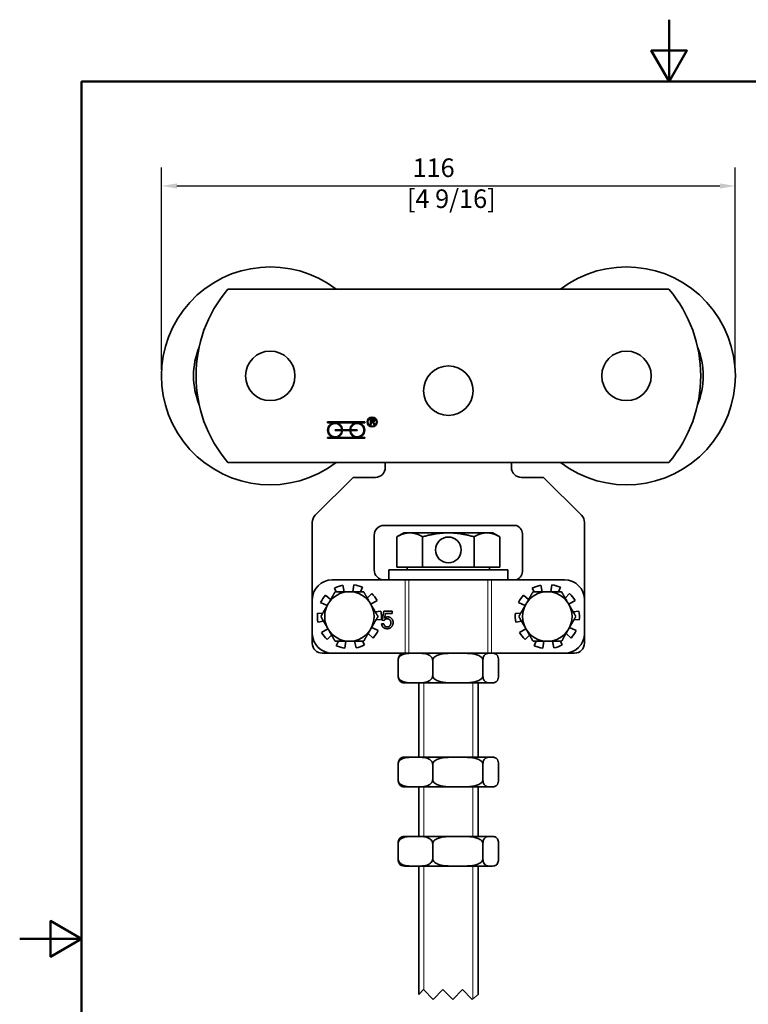
# Model space of a CAD drawing. Units: millimetres. Extents: x 0 to 262, y 0 to 371.
# Drawn here: x 0 to 147, y 172 to 371 of the extents above; entities that cross this region are included whole.
import ezdxf

# ---------------------------------------------------------------- set-up
doc = ezdxf.new("R2010")
doc.units = ezdxf.units.MM
doc.header["$LTSCALE"] = 1.25
for name, color, linetype, lineweight in [('Arêtes tangentes visibles(ISO)', 7, 'Continuous', 18), ('Arêtes visibles(ISO)', 7, 'Continuous', 35), ('Cadre_0', 7, 'Continuous', 50), ('Cotes(ISO)', 7, 'Continuous', 18), ('Filetages(ISO)', 7, 'Continuous', 18), ('Lignes interrompues(ISO)', 7, 'Continuous', 18)]:
    doc.layers.add(name, color=color, linetype=linetype, lineweight=lineweight)
doc.styles.add('MANTION', font='arial.ttf')
doc.dimstyles.new('Plan commercial', dxfattribs={"dimscale": 1.25, "dimtxt": 3, "dimasz": 2.5, "dimexe": 3, "dimexo": 1, "dimgap": 0.762, "dimtad": 1, "dimrnd": 1e-08, "dimtxsty": 'MANTION', "dimcen": 0.09, "dimdle": 10, "dimclrd": 7, "dimclre": 7, "dimclrt": 256, "dimazin": 2, "dimtfac": 0.5, "dimtmove": 0, "dimatfit": 3, "dimfxl": 1, "dimtolj": 1, "dimlwd": 25, "dimlwe": 25, "dimarcsym": 0})

# ---------------------------------------------------------------- blocks, each defined once
blk = doc.blocks.new('Cadres Cadre par défaut')
at = {"layer": 'Cadre_0', "flags": 128}
for points in [[(105, 297), (105, 287), (102.11, 292), (107.89, 292), (105, 287)], [(10, 10), (10, 287), (200, 287), (200, 10), (10, 10)], [(0, 148.5), (10, 148.5), (5, 151.39), (5, 145.61), (10, 148.5)]]:
    blk.add_lwpolyline(points, dxfattribs=at)
blk = doc.blocks.new('*D4')
at = {"layer": 'Cotes(ISO)', "color": 7, "linetype": 'Continuous', "lineweight": 25, "transparency": 16777216}
for p, q in [((28.64, 300.57), (28.64, 341.42)), ((144.64, 300.57), (144.64, 341.42)), ((31.77, 337.67), (141.52, 337.67))]:
    blk.add_line(p, q, dxfattribs=at)
at = {"layer": 'Cotes(ISO)', "color": 7, "linetype": 'Continuous', "transparency": 16777216}
for points in [[(31.77, 338.19), (31.77, 337.15), (28.64, 337.67)], [(141.52, 338.19), (141.52, 337.15), (144.64, 337.67)]]:
    blk.add_solid(points, dxfattribs=at)
at = {"layer": 'Defpoints', "color": 0, "linetype": 'Continuous', "transparency": 16777216}
for p in [(144.64, 337.67), (28.64, 299.32), (144.64, 299.32)]:
    blk.add_point(p, dxfattribs=at)
at = {"layer": 'Cotes(ISO)', "color": 154, "linetype": 'Continuous', "lineweight": 25, "true_color": 0x004691, "transparency": 16777216, "insert": (78.25, 343.23), "char_height": 3.75, "attachment_point": 1, "style": 'MANTION'}
blk.add_mtext('\\A1; 116\\P[4 9/16]', dxfattribs=at)

msp = doc.modelspace()

# ---------------------------------------------------------------- linework, layer by layer
at = {"layer": 'Arêtes tangentes visibles(ISO)'}
for p, q in [((77.899, 243.324), (77.899, 258.124)), ((78.679, 243.324), (78.679, 258.124)), ((94.604, 243.324), (94.604, 258.124)), ((95.385, 243.324), (95.385, 258.124))]:
    msp.add_line(p, q, dxfattribs=at)
at = {"layer": 'Arêtes visibles(ISO)'}
for p, q in [((42.081, 316.824), (131.203, 316.824)), ((70.9, 290.517), (71.344, 290.517)), ((70.9, 289.517), (70.9, 290.517)), ((71.349, 290.406), (71.033, 290.406)), ((71.033, 290.406), (71.033, 290.075)), ((62.235, 290.01), (69.735, 290.01)), ((62.235, 289.86), (62.235, 290.01)), ((63.735, 289.86), (62.235, 289.86)), ((68.235, 289.86), (63.735, 289.86)), ((63.735, 288.442), (65.082, 288.442)), ((63.735, 288.292), (63.735, 288.442)), ((65.233, 288.442), (66.737, 288.442)), ((66.887, 288.442), (68.235, 288.442)), ((69.735, 289.86), (68.235, 289.86)), ((68.235, 288.442), (68.235, 288.292)), ((69.735, 290.01), (69.735, 289.86)), ((71.033, 289.517), (70.9, 289.517)), ((71.033, 290.075), (71.317, 290.075)), ((71.033, 289.961), (71.033, 289.517)), ((71.186, 289.961), (71.033, 289.961)), ((71.615, 289.517), (71.483, 289.725)), ((71.608, 289.789), (71.781, 289.517)), ((71.781, 289.517), (71.615, 289.517)), ((62.235, 286.71), (62.235, 286.86)), ((62.235, 286.86), (63.735, 286.86)), ((69.735, 286.71), (62.235, 286.71)), ((65.083, 288.292), (63.735, 288.292)), ((63.735, 286.86), (68.235, 286.86)), ((66.737, 288.292), (65.233, 288.292)), ((68.235, 288.292), (66.887, 288.292)), ((68.235, 286.86), (69.735, 286.86)), ((69.735, 286.86), (69.735, 286.71)), ((131.203, 281.824), (42.081, 281.824)), ((73.892, 280.824), (73.892, 281.824)), ((99.392, 281.824), (99.392, 280.824)), ((59.727, 271.16), (67.392, 278.824)), ((67.392, 278.824), (71.892, 278.824)), ((101.392, 278.824), (105.892, 278.824)), ((105.892, 278.824), (113.556, 271.16)), ((59.142, 254.124), (59.142, 269.745)), ((73.642, 269.124), (100.383, 269.124)), ((114.142, 269.745), (114.142, 254.124)), ((71.642, 260.124), (71.642, 267.124)), ((77.642, 267.624), (76.249, 266.82)), ((76.249, 260.724), (76.249, 266.82)), ((78.847, 267.624), (77.642, 267.624)), ((86.642, 267.624), (78.847, 267.624)), ((81.445, 260.724), (81.445, 266.82)), ((94.436, 267.624), (86.642, 267.624)), ((91.838, 260.724), (91.838, 266.82)), ((95.642, 267.624), (94.436, 267.624)), ((95.642, 267.624), (97.034, 266.82)), ((97.034, 260.724), (97.034, 266.82)), ((101.642, 267.124), (101.642, 260.124)), ((81.445, 260.724), (76.249, 260.724)), ((78.327, 260.724), (78.327, 260.124)), ((91.838, 260.724), (81.445, 260.724)), ((97.034, 260.724), (91.838, 260.724)), ((94.957, 260.724), (94.957, 260.124)), ((74.642, 260.124), (98.642, 260.124)), ((74.642, 260.124), (74.642, 258.124)), ((98.642, 260.124), (98.642, 258.124)), ((76.249, 258.124), (63.142, 258.124)), ((65.587, 255.724), (65.306, 257.059)), ((67.553, 257.134), (67.353, 255.724)), ((68.877, 255.724), (69.285, 256.635)), ((76.249, 258.124), (97.034, 258.124)), ((110.142, 258.124), (97.034, 258.124)), ((105.587, 255.724), (105.306, 257.059)), ((107.553, 257.134), (107.353, 255.724)), ((108.877, 255.724), (109.285, 256.635)), ((62.847, 254.151), (61.837, 255.064)), ((63.611, 256.446), (63.993, 255.724)), ((71.147, 255.374), (70.259, 254.458)), ((102.847, 254.151), (101.837, 255.064)), ((103.611, 256.446), (103.993, 255.724)), ((111.147, 255.374), (110.259, 254.458)), ((59.142, 247.324), (59.142, 254.124)), ((60.827, 253.572), (62.141, 252.928)), ((70.976, 253.217), (72.254, 253.952)), ((100.827, 253.572), (102.141, 252.928)), ((110.976, 253.217), (112.254, 253.952)), ((114.142, 247.324), (114.142, 254.124)), ((61.203, 251.304), (60.203, 251.411)), ((73.02, 251.838), (71.886, 251.64)), ((73.23, 249.977), (73.569, 251.775)), ((73.569, 251.775), (75.308, 251.775)), ((73.913, 251.364), (73.723, 250.425)), ((75.308, 251.364), (73.913, 251.364)), ((75.308, 251.775), (75.308, 251.364)), ((101.203, 251.304), (100.203, 251.411)), ((113.02, 251.838), (111.886, 251.64)), ((60.263, 249.61), (61.397, 249.808)), ((72.08, 250.143), (73.08, 250.037)), ((73.152, 249.238), (73.603, 249.275)), ((73.633, 249.923), (73.23, 249.977)), ((100.263, 249.61), (101.397, 249.808)), ((112.08, 250.143), (113.08, 250.037)), ((59.142, 245.324), (59.142, 247.324)), ((62.307, 248.231), (61.029, 247.495)), ((62.136, 246.073), (63.024, 246.99)), ((70.436, 247.296), (71.447, 246.383)), ((72.457, 247.876), (71.143, 248.52)), ((102.307, 248.231), (101.029, 247.495)), ((102.136, 246.073), (103.024, 246.99)), ((110.436, 247.296), (111.447, 246.383)), ((112.457, 247.876), (111.143, 248.52)), ((114.142, 247.324), (114.142, 245.324)), ((64.406, 245.724), (63.998, 244.813)), ((65.73, 244.313), (65.931, 245.724)), ((67.696, 245.724), (67.978, 244.388)), ((69.672, 245.002), (69.29, 245.724)), ((104.406, 245.724), (103.998, 244.813)), ((105.73, 244.313), (105.931, 245.724)), ((107.696, 245.724), (107.978, 244.388)), ((109.672, 245.002), (109.29, 245.724)), ((63.142, 243.324), (61.142, 243.324)), ((77.899, 243.324), (63.142, 243.324)), ((78.679, 243.324), (77.899, 243.324)), ((78.679, 243.324), (94.604, 243.324)), ((95.385, 243.324), (94.604, 243.324)), ((110.142, 243.324), (95.385, 243.324)), ((112.142, 243.324), (110.142, 243.324)), ((76.487, 238.824), (76.487, 241.824)), ((83.476, 238.824), (83.476, 241.824)), ((93.631, 238.824), (93.631, 241.824)), ((96.797, 238.824), (96.797, 241.824)), ((77.749, 237.324), (95.534, 237.324)), ((80.642, 237.324), (80.642, 222.324)), ((92.642, 237.324), (92.642, 222.324)), ((76.487, 217.824), (76.487, 220.824)), ((95.534, 222.324), (77.749, 222.324)), ((83.476, 217.824), (83.476, 220.824)), ((93.631, 217.824), (93.631, 220.824)), ((96.797, 217.824), (96.797, 220.824)), ((77.749, 216.324), (95.534, 216.324)), ((80.642, 216.324), (80.642, 206.324)), ((92.642, 216.324), (92.642, 206.324)), ((76.487, 204.824), (76.487, 201.824)), ((95.534, 206.324), (77.749, 206.324)), ((83.476, 204.824), (83.476, 201.824)), ((93.631, 204.824), (93.631, 201.824)), ((96.797, 204.824), (96.797, 201.824)), ((77.749, 200.324), (95.534, 200.324)), ((80.642, 200.324), (80.642, 174.413)), ((92.642, 200.324), (92.642, 174.413))]:
    msp.add_line(p, q, dxfattribs=at)
for centre, radius in [((50.642, 299.324), 5), ((122.642, 299.324), 5), ((86.642, 296.324), 5), ((71.235, 290.01), 1), ((71.235, 290.01), 0.85), ((86.642, 264.174), 2.6)]:
    msp.add_circle(centre, radius, dxfattribs=at)
for centre, radius, start, end in [((50.642, 299.324), 22, 52.69821, 307.30179), ((122.642, 299.324), 22, 232.69821, 127.30179), ((62.642, 299.324), 27, 139.59787, 220.40213), ((110.642, 299.324), 27, 319.59787, 40.40213), ((50.642, 299.324), 15.5, 157.93333, 202.06667), ((122.642, 299.324), 15.5, 337.93333, 22.06667), ((63.735, 288.36), 1.5, 90, 270), ((63.735, 288.36), 1.35, 3.46708, 357.09753), ((63.735, 288.36), 1.5, 3.12001, 90), ((68.235, 288.36), 1.5, 90, 176.87999), ((68.235, 288.36), 1.35, 182.90247, 176.53292), ((68.235, 288.36), 1.5, 270, 90), ((63.735, 288.36), 1.5, 270, 357.38799), ((68.235, 288.36), 1.5, 182.61201, 270), ((71.892, 280.824), 2, 270, 0), ((101.392, 280.824), 2, 180, 270), ((61.142, 269.745), 2, 135, 180), ((112.142, 269.745), 2, 0, 45), ((73.642, 267.124), 2, 90, 180), ((99.647, 267.264), 2, 355.96889, 68.38839), ((73.642, 260.124), 2, 180, 270), ((99.647, 259.982), 2, 291.68527, 4.05835), ((63.142, 254.124), 4, 90, 180), ((66.642, 250.724), 6.475, 101.90777, 117.90777), ((66.642, 250.724), 6.475, 65.90777, 81.90777), ((106.642, 250.724), 6.475, 101.90777, 117.90777), ((106.642, 250.724), 6.475, 65.90777, 81.90777), ((110.142, 254.124), 4, 0, 90), ((66.642, 250.724), 6.475, 137.90777, 153.90777), ((66.642, 250.724), 5, 90, 150), ((66.642, 250.724), 5, 30, 90), ((66.642, 250.724), 6.475, 29.90777, 45.90777), ((106.642, 250.724), 6.475, 137.90777, 153.90777), ((106.642, 250.724), 5, 90, 150), ((106.642, 250.724), 5, 30, 90), ((106.642, 250.724), 6.475, 29.90777, 45.90777), ((66.642, 250.724), 5, 150, 210), ((66.642, 250.724), 5, 330, 30), ((106.642, 250.724), 5, 150, 210), ((106.642, 250.724), 5, 330, 30), ((66.642, 250.724), 6.475, 173.90777, 189.90777), ((66.642, 250.724), 6.475, 353.90777, 9.90777), ((106.642, 250.724), 6.475, 173.90777, 189.90777), ((106.642, 250.724), 6.475, 353.90777, 9.90777), ((63.142, 247.324), 4, 180, 270), ((66.642, 250.724), 6.475, 209.90777, 225.90777), ((66.642, 250.724), 5, 210, 270), ((66.642, 250.724), 5, 270, 330), ((66.642, 250.724), 6.475, 317.90777, 333.90777), ((106.642, 250.724), 6.475, 209.90777, 225.90777), ((106.642, 250.724), 5, 210, 270), ((106.642, 250.724), 5, 270, 330), ((110.142, 247.324), 4, 270, 0), ((106.642, 250.724), 6.475, 317.90777, 333.90777), ((61.142, 245.324), 2, 180, 270), ((66.642, 250.724), 6.475, 245.90777, 261.90777), ((66.642, 250.724), 6.475, 281.90777, 297.90777), ((106.642, 250.724), 6.475, 245.90777, 261.90777), ((106.642, 250.724), 6.475, 281.90777, 297.90777), ((112.142, 245.324), 2, 270, 0), ((77.749, 241.824), 1.5, 90, 111.78614), ((95.534, 241.824), 1.5, 68.21386, 90), ((77.749, 238.824), 1.5, 248.21386, 270), ((95.534, 238.824), 1.5, 270, 291.78614), ((77.749, 220.824), 1.5, 90, 111.78614), ((95.534, 220.824), 1.5, 68.21386, 90), ((77.749, 217.824), 1.5, 248.21386, 270), ((95.534, 217.824), 1.5, 270, 291.78614), ((77.749, 204.824), 1.5, 90, 111.78614), ((95.534, 204.824), 1.5, 68.21386, 90), ((77.749, 201.824), 1.5, 248.21386, 270), ((95.534, 201.824), 1.5, 270, 291.78614)]:
    msp.add_arc(centre, radius, start, end, dxfattribs=at)
for points in [[(71.344, 290.517), (71.477, 290.517), (71.617, 290.463), (71.7, 290.326), (71.7, 290.244)], [(71.563, 290.244), (71.563, 290.315), (71.461, 290.406), (71.349, 290.406)], [(71.26, 289.957), (71.237, 289.961), (71.186, 289.961)], [(71.483, 289.725), (71.425, 289.815), (71.35, 289.91), (71.291, 289.949), (71.26, 289.957)], [(71.317, 290.075), (71.408, 290.075), (71.51, 290.113), (71.563, 290.196), (71.563, 290.244)], [(71.7, 290.244), (71.7, 290.137), (71.562, 289.992), (71.419, 289.972)], [(71.419, 289.972), (71.47, 289.947), (71.498, 289.922)], [(71.498, 289.922), (71.556, 289.869), (71.608, 289.789)], [(73.723, 250.425), (74.038, 250.644), (74.385, 250.644)], [(74.385, 250.644), (74.844, 250.644), (75.473, 250.009), (75.473, 249.51)], [(74.278, 248.261), (73.801, 248.261), (73.195, 248.795), (73.152, 249.238)], [(73.603, 249.275), (73.654, 248.944), (74.017, 248.614), (74.276, 248.614)], [(74.27, 250.265), (74.062, 250.265), (73.729, 250.075), (73.633, 249.923)], [(75.017, 249.47), (75.017, 249.838), (74.606, 250.265), (74.27, 250.265)], [(74.276, 248.614), (74.59, 248.614), (75.017, 249.083), (75.017, 249.47)], [(75.196, 248.686), (74.86, 248.261), (74.278, 248.261)], [(75.473, 249.51), (75.473, 249.032), (75.196, 248.686)]]:
    msp.add_open_spline(points, degree=2, dxfattribs=at)
for points in [[(78.847, 267.624), (77.642, 267.624), (76.249, 266.82)], [(81.445, 266.82), (80.053, 267.624), (78.847, 267.624)], [(86.642, 267.624), (84.23, 267.624), (81.445, 266.82)], [(91.838, 266.82), (89.053, 267.624), (86.642, 267.624)], [(94.436, 267.624), (93.23, 267.624), (91.838, 266.82)], [(97.034, 266.82), (95.642, 267.624), (94.436, 267.624)], [(62.311, 253.224), (62.981, 254.384), (63.755, 255.724)], [(63.755, 255.724), (65.302, 255.724), (66.642, 255.724)], [(66.642, 255.724), (67.981, 255.724), (69.528, 255.724)], [(69.528, 255.724), (70.302, 254.384), (70.972, 253.224)], [(102.311, 253.224), (102.981, 254.384), (103.755, 255.724)], [(103.755, 255.724), (105.302, 255.724), (106.642, 255.724)], [(106.642, 255.724), (107.981, 255.724), (109.528, 255.724)], [(109.528, 255.724), (110.302, 254.384), (110.972, 253.224)], [(60.868, 250.724), (61.642, 252.063), (62.311, 253.224)], [(70.972, 253.224), (71.642, 252.063), (72.415, 250.724)], [(100.868, 250.724), (101.642, 252.063), (102.311, 253.224)], [(110.972, 253.224), (111.642, 252.063), (112.415, 250.724)], [(62.311, 248.224), (61.642, 249.384), (60.868, 250.724)], [(72.415, 250.724), (71.642, 249.384), (70.972, 248.224)], [(102.311, 248.224), (101.642, 249.384), (100.868, 250.724)], [(112.415, 250.724), (111.642, 249.384), (110.972, 248.224)], [(63.755, 245.724), (62.981, 247.063), (62.311, 248.224)], [(70.972, 248.224), (70.302, 247.063), (69.528, 245.724)], [(103.755, 245.724), (102.981, 247.063), (102.311, 248.224)], [(110.972, 248.224), (110.302, 247.063), (109.528, 245.724)], [(66.642, 245.724), (65.302, 245.724), (63.755, 245.724)], [(69.528, 245.724), (67.981, 245.724), (66.642, 245.724)], [(106.642, 245.724), (105.302, 245.724), (103.755, 245.724)], [(109.528, 245.724), (107.981, 245.724), (106.642, 245.724)]]:
    msp.add_rational_spline(points, [1, 1.0379548493, 1], degree=2, dxfattribs=at)
for points, knots in [([(83.476, 241.824), (83.476, 241.947), (83.45, 242.09), (83.359, 242.348), (83.266, 242.495), (83.028, 242.769), (82.822, 242.907), (82.241, 243.186), (81.786, 243.254), (80.868, 243.321), (80.404, 243.32), (79.559, 243.32), (79.095, 243.321), (78.176, 243.254), (77.722, 243.186), (77.141, 242.907), (76.935, 242.769), (76.696, 242.495), (76.604, 242.348), (76.513, 242.09), (76.487, 241.947), (76.487, 241.824)], [0.5481948, 0.5481948, 0.5481948, 0.5481948, 0.5851875, 0.5851875, 0.6356077, 0.6356077, 0.7196108, 0.7196108, 0.9080002, 0.9080002, 1.0963895, 1.0963895, 1.2847789, 1.2847789, 1.4731683, 1.4731683, 1.5571714, 1.5571714, 1.6075915, 1.6075915, 1.6445843, 1.6445843, 1.6445843, 1.6445843]), ([(76.487, 241.824), (76.487, 241.947), (76.498, 242.09), (76.54, 242.348), (76.582, 242.495), (76.69, 242.769), (76.783, 242.907), (76.967, 243.103), (77.078, 243.172), (77.193, 243.218)], [0.54819476, 0.54819476, 0.54819476, 0.54819476, 0.58518754, 0.58518754, 0.63560765, 0.63560765, 0.71961079, 0.71961079, 0.82639439, 0.82639439, 0.82639439, 0.82639439]), ([(93.631, 241.824), (93.631, 241.947), (93.593, 242.09), (93.461, 242.348), (93.326, 242.495), (92.98, 242.769), (92.681, 242.907), (91.836, 243.186), (91.176, 243.254), (89.841, 243.321), (89.167, 243.32), (87.94, 243.32), (87.266, 243.321), (85.931, 243.254), (85.271, 243.186), (84.427, 242.907), (84.127, 242.769), (83.781, 242.495), (83.646, 242.348), (83.514, 242.09), (83.476, 241.947), (83.476, 241.824)], [0.5481948, 0.5481948, 0.5481948, 0.5481948, 0.5851875, 0.5851875, 0.6356077, 0.6356077, 0.7196108, 0.7196108, 0.9080002, 0.9080002, 1.0963895, 1.0963895, 1.2847789, 1.2847789, 1.4731683, 1.4731683, 1.5571714, 1.5571714, 1.6075915, 1.6075915, 1.6445843, 1.6445843, 1.6445843, 1.6445843]), ([(96.797, 241.824), (96.797, 241.947), (96.785, 242.09), (96.744, 242.348), (96.702, 242.495), (96.594, 242.769), (96.5, 242.907), (96.237, 243.186), (96.031, 243.254), (95.615, 243.321), (95.405, 243.32), (95.023, 243.32), (94.813, 243.321), (94.397, 243.254), (94.191, 243.186), (93.927, 242.907), (93.834, 242.769), (93.726, 242.495), (93.684, 242.348), (93.643, 242.09), (93.631, 241.947), (93.631, 241.824)], [0.5481948, 0.5481948, 0.5481948, 0.5481948, 0.5851875, 0.5851875, 0.6356077, 0.6356077, 0.7196108, 0.7196108, 0.9080002, 0.9080002, 1.0963895, 1.0963895, 1.2847789, 1.2847789, 1.4731683, 1.4731683, 1.5571714, 1.5571714, 1.6075915, 1.6075915, 1.6445843, 1.6445843, 1.6445843, 1.6445843]), ([(77.193, 237.43), (77.078, 237.475), (76.967, 237.545), (76.783, 237.74), (76.69, 237.878), (76.582, 238.153), (76.54, 238.3), (76.498, 238.558), (76.487, 238.7), (76.487, 238.824)], [0.26999514, 0.26999514, 0.26999514, 0.26999514, 0.37677874, 0.37677874, 0.46078187, 0.46078187, 0.51120199, 0.51120199, 0.54819476, 0.54819476, 0.54819476, 0.54819476]), ([(76.487, 238.824), (76.487, 238.7), (76.513, 238.558), (76.604, 238.3), (76.696, 238.153), (76.935, 237.878), (77.141, 237.74), (77.722, 237.461), (78.176, 237.393), (79.095, 237.327), (79.559, 237.328), (79.981, 237.328), (80.404, 237.328), (80.868, 237.327), (81.786, 237.393), (82.241, 237.461), (82.822, 237.74), (83.028, 237.878), (83.266, 238.153), (83.359, 238.3), (83.45, 238.558), (83.476, 238.7), (83.476, 238.824)], [-0.5481948, -0.5481948, -0.5481948, -0.5481948, -0.511202, -0.511202, -0.4607819, -0.4607819, -0.3767787, -0.3767787, -0.1883894, -0.1883894, 0, 0, 0, 0.1883894, 0.1883894, 0.3767787, 0.3767787, 0.4607819, 0.4607819, 0.511202, 0.511202, 0.5481948, 0.5481948, 0.5481948, 0.5481948]), ([(83.476, 238.824), (83.476, 238.7), (83.514, 238.558), (83.646, 238.3), (83.781, 238.153), (84.127, 237.878), (84.427, 237.74), (85.271, 237.461), (85.931, 237.393), (87.266, 237.327), (87.94, 237.328), (88.554, 237.328), (89.167, 237.328), (89.841, 237.327), (91.176, 237.393), (91.836, 237.461), (92.681, 237.74), (92.98, 237.878), (93.326, 238.153), (93.461, 238.3), (93.593, 238.558), (93.631, 238.7), (93.631, 238.824)], [-0.5481948, -0.5481948, -0.5481948, -0.5481948, -0.511202, -0.511202, -0.4607819, -0.4607819, -0.3767787, -0.3767787, -0.1883894, -0.1883894, 0, 0, 0, 0.1883894, 0.1883894, 0.3767787, 0.3767787, 0.4607819, 0.4607819, 0.511202, 0.511202, 0.5481948, 0.5481948, 0.5481948, 0.5481948]), ([(93.631, 238.824), (93.631, 238.7), (93.643, 238.558), (93.684, 238.3), (93.726, 238.153), (93.834, 237.878), (93.927, 237.74), (94.191, 237.461), (94.397, 237.393), (94.813, 237.327), (95.023, 237.328), (95.214, 237.328), (95.405, 237.328), (95.615, 237.327), (96.031, 237.393), (96.237, 237.461), (96.5, 237.74), (96.594, 237.878), (96.702, 238.153), (96.744, 238.3), (96.785, 238.558), (96.797, 238.7), (96.797, 238.824)], [-0.5481948, -0.5481948, -0.5481948, -0.5481948, -0.511202, -0.511202, -0.4607819, -0.4607819, -0.3767787, -0.3767787, -0.1883894, -0.1883894, 0, 0, 0, 0.1883894, 0.1883894, 0.3767787, 0.3767787, 0.4607819, 0.4607819, 0.511202, 0.511202, 0.5481948, 0.5481948, 0.5481948, 0.5481948]), ([(83.476, 220.824), (83.476, 220.947), (83.45, 221.09), (83.359, 221.348), (83.266, 221.495), (83.028, 221.769), (82.822, 221.907), (82.241, 222.186), (81.786, 222.254), (80.868, 222.321), (80.404, 222.32), (79.559, 222.32), (79.095, 222.321), (78.176, 222.254), (77.722, 222.186), (77.141, 221.907), (76.935, 221.769), (76.696, 221.495), (76.604, 221.348), (76.513, 221.09), (76.487, 220.947), (76.487, 220.824)], [0.5481948, 0.5481948, 0.5481948, 0.5481948, 0.5851875, 0.5851875, 0.6356077, 0.6356077, 0.7196108, 0.7196108, 0.9080002, 0.9080002, 1.0963895, 1.0963895, 1.2847789, 1.2847789, 1.4731683, 1.4731683, 1.5571714, 1.5571714, 1.6075915, 1.6075915, 1.6445843, 1.6445843, 1.6445843, 1.6445843]), ([(76.487, 220.824), (76.487, 220.947), (76.498, 221.09), (76.54, 221.348), (76.582, 221.495), (76.69, 221.769), (76.783, 221.907), (76.967, 222.103), (77.078, 222.172), (77.193, 222.218)], [0.54819476, 0.54819476, 0.54819476, 0.54819476, 0.58518754, 0.58518754, 0.63560765, 0.63560765, 0.71961079, 0.71961079, 0.82639439, 0.82639439, 0.82639439, 0.82639439]), ([(93.631, 220.824), (93.631, 220.947), (93.593, 221.09), (93.461, 221.348), (93.326, 221.495), (92.98, 221.769), (92.681, 221.907), (91.836, 222.186), (91.176, 222.254), (89.841, 222.321), (89.167, 222.32), (87.94, 222.32), (87.266, 222.321), (85.931, 222.254), (85.271, 222.186), (84.427, 221.907), (84.127, 221.769), (83.781, 221.495), (83.646, 221.348), (83.514, 221.09), (83.476, 220.947), (83.476, 220.824)], [0.5481948, 0.5481948, 0.5481948, 0.5481948, 0.5851875, 0.5851875, 0.6356077, 0.6356077, 0.7196108, 0.7196108, 0.9080002, 0.9080002, 1.0963895, 1.0963895, 1.2847789, 1.2847789, 1.4731683, 1.4731683, 1.5571714, 1.5571714, 1.6075915, 1.6075915, 1.6445843, 1.6445843, 1.6445843, 1.6445843]), ([(96.797, 220.824), (96.797, 220.947), (96.785, 221.09), (96.744, 221.348), (96.702, 221.495), (96.594, 221.769), (96.5, 221.907), (96.237, 222.186), (96.031, 222.254), (95.615, 222.321), (95.405, 222.32), (95.023, 222.32), (94.813, 222.321), (94.397, 222.254), (94.191, 222.186), (93.927, 221.907), (93.834, 221.769), (93.726, 221.495), (93.684, 221.348), (93.643, 221.09), (93.631, 220.947), (93.631, 220.824)], [0.5481948, 0.5481948, 0.5481948, 0.5481948, 0.5851875, 0.5851875, 0.6356077, 0.6356077, 0.7196108, 0.7196108, 0.9080002, 0.9080002, 1.0963895, 1.0963895, 1.2847789, 1.2847789, 1.4731683, 1.4731683, 1.5571714, 1.5571714, 1.6075915, 1.6075915, 1.6445843, 1.6445843, 1.6445843, 1.6445843]), ([(77.193, 216.43), (77.078, 216.475), (76.967, 216.545), (76.783, 216.74), (76.69, 216.878), (76.582, 217.153), (76.54, 217.3), (76.498, 217.558), (76.487, 217.7), (76.487, 217.824)], [0.26999514, 0.26999514, 0.26999514, 0.26999514, 0.37677874, 0.37677874, 0.46078187, 0.46078187, 0.51120199, 0.51120199, 0.54819476, 0.54819476, 0.54819476, 0.54819476]), ([(76.487, 217.824), (76.487, 217.7), (76.513, 217.558), (76.604, 217.3), (76.696, 217.153), (76.935, 216.878), (77.141, 216.74), (77.722, 216.461), (78.176, 216.393), (79.095, 216.327), (79.559, 216.328), (79.981, 216.328), (80.404, 216.328), (80.868, 216.327), (81.786, 216.393), (82.241, 216.461), (82.822, 216.74), (83.028, 216.878), (83.266, 217.153), (83.359, 217.3), (83.45, 217.558), (83.476, 217.7), (83.476, 217.824)], [-0.5481948, -0.5481948, -0.5481948, -0.5481948, -0.511202, -0.511202, -0.4607819, -0.4607819, -0.3767787, -0.3767787, -0.1883894, -0.1883894, 0, 0, 0, 0.1883894, 0.1883894, 0.3767787, 0.3767787, 0.4607819, 0.4607819, 0.511202, 0.511202, 0.5481948, 0.5481948, 0.5481948, 0.5481948]), ([(83.476, 217.824), (83.476, 217.7), (83.514, 217.558), (83.646, 217.3), (83.781, 217.153), (84.127, 216.878), (84.427, 216.74), (85.271, 216.461), (85.931, 216.393), (87.266, 216.327), (87.94, 216.328), (88.554, 216.328), (89.167, 216.328), (89.841, 216.327), (91.176, 216.393), (91.836, 216.461), (92.681, 216.74), (92.98, 216.878), (93.326, 217.153), (93.461, 217.3), (93.593, 217.558), (93.631, 217.7), (93.631, 217.824)], [-0.5481948, -0.5481948, -0.5481948, -0.5481948, -0.511202, -0.511202, -0.4607819, -0.4607819, -0.3767787, -0.3767787, -0.1883894, -0.1883894, 0, 0, 0, 0.1883894, 0.1883894, 0.3767787, 0.3767787, 0.4607819, 0.4607819, 0.511202, 0.511202, 0.5481948, 0.5481948, 0.5481948, 0.5481948]), ([(93.631, 217.824), (93.631, 217.7), (93.643, 217.558), (93.684, 217.3), (93.726, 217.153), (93.834, 216.878), (93.927, 216.74), (94.191, 216.461), (94.397, 216.393), (94.813, 216.327), (95.023, 216.328), (95.214, 216.328), (95.405, 216.328), (95.615, 216.327), (96.031, 216.393), (96.237, 216.461), (96.5, 216.74), (96.594, 216.878), (96.702, 217.153), (96.744, 217.3), (96.785, 217.558), (96.797, 217.7), (96.797, 217.824)], [-0.5481948, -0.5481948, -0.5481948, -0.5481948, -0.511202, -0.511202, -0.4607819, -0.4607819, -0.3767787, -0.3767787, -0.1883894, -0.1883894, 0, 0, 0, 0.1883894, 0.1883894, 0.3767787, 0.3767787, 0.4607819, 0.4607819, 0.511202, 0.511202, 0.5481948, 0.5481948, 0.5481948, 0.5481948]), ([(83.476, 204.824), (83.476, 204.947), (83.45, 205.09), (83.359, 205.348), (83.266, 205.495), (83.028, 205.769), (82.822, 205.907), (82.241, 206.186), (81.786, 206.254), (80.868, 206.321), (80.404, 206.32), (79.981, 206.32), (79.559, 206.32), (79.095, 206.321), (78.176, 206.254), (77.722, 206.186), (77.141, 205.907), (76.935, 205.769), (76.696, 205.495), (76.604, 205.348), (76.513, 205.09), (76.487, 204.947), (76.487, 204.824)], [-0.5481948, -0.5481948, -0.5481948, -0.5481948, -0.511202, -0.511202, -0.4607819, -0.4607819, -0.3767787, -0.3767787, -0.1883894, -0.1883894, 0, 0, 0, 0.1883894, 0.1883894, 0.3767787, 0.3767787, 0.4607819, 0.4607819, 0.511202, 0.511202, 0.5481948, 0.5481948, 0.5481948, 0.5481948]), ([(76.487, 204.824), (76.487, 204.947), (76.498, 205.09), (76.54, 205.348), (76.582, 205.495), (76.69, 205.769), (76.783, 205.907), (76.967, 206.103), (77.078, 206.172), (77.193, 206.218)], [-0.54819476, -0.54819476, -0.54819476, -0.54819476, -0.51120199, -0.51120199, -0.46078187, -0.46078187, -0.37677874, -0.37677874, -0.26999514, -0.26999514, -0.26999514, -0.26999514]), ([(93.631, 204.824), (93.631, 204.947), (93.593, 205.09), (93.461, 205.348), (93.326, 205.495), (92.98, 205.769), (92.681, 205.907), (91.836, 206.186), (91.176, 206.254), (89.841, 206.321), (89.167, 206.32), (88.554, 206.32), (87.94, 206.32), (87.266, 206.321), (85.931, 206.254), (85.271, 206.186), (84.427, 205.907), (84.127, 205.769), (83.781, 205.495), (83.646, 205.348), (83.514, 205.09), (83.476, 204.947), (83.476, 204.824)], [-0.5481948, -0.5481948, -0.5481948, -0.5481948, -0.511202, -0.511202, -0.4607819, -0.4607819, -0.3767787, -0.3767787, -0.1883894, -0.1883894, 0, 0, 0, 0.1883894, 0.1883894, 0.3767787, 0.3767787, 0.4607819, 0.4607819, 0.511202, 0.511202, 0.5481948, 0.5481948, 0.5481948, 0.5481948]), ([(96.797, 204.824), (96.797, 204.947), (96.785, 205.09), (96.744, 205.348), (96.702, 205.495), (96.594, 205.769), (96.5, 205.907), (96.237, 206.186), (96.031, 206.254), (95.615, 206.321), (95.405, 206.32), (95.214, 206.32), (95.023, 206.32), (94.813, 206.321), (94.397, 206.254), (94.191, 206.186), (93.927, 205.907), (93.834, 205.769), (93.726, 205.495), (93.684, 205.348), (93.643, 205.09), (93.631, 204.947), (93.631, 204.824)], [-0.5481948, -0.5481948, -0.5481948, -0.5481948, -0.511202, -0.511202, -0.4607819, -0.4607819, -0.3767787, -0.3767787, -0.1883894, -0.1883894, 0, 0, 0, 0.1883894, 0.1883894, 0.3767787, 0.3767787, 0.4607819, 0.4607819, 0.511202, 0.511202, 0.5481948, 0.5481948, 0.5481948, 0.5481948]), ([(77.193, 200.43), (77.078, 200.475), (76.967, 200.545), (76.783, 200.74), (76.69, 200.878), (76.582, 201.153), (76.54, 201.3), (76.498, 201.558), (76.487, 201.7), (76.487, 201.824)], [1.36638467, 1.36638467, 1.36638467, 1.36638467, 1.47316827, 1.47316827, 1.5571714, 1.5571714, 1.60759152, 1.60759152, 1.64458429, 1.64458429, 1.64458429, 1.64458429]), ([(76.487, 201.824), (76.487, 201.7), (76.513, 201.558), (76.604, 201.3), (76.696, 201.153), (76.935, 200.878), (77.141, 200.74), (77.722, 200.461), (78.176, 200.393), (79.095, 200.327), (79.559, 200.328), (80.404, 200.328), (80.868, 200.327), (81.786, 200.393), (82.241, 200.461), (82.822, 200.74), (83.028, 200.878), (83.266, 201.153), (83.359, 201.3), (83.45, 201.558), (83.476, 201.7), (83.476, 201.824)], [0.5481948, 0.5481948, 0.5481948, 0.5481948, 0.5851875, 0.5851875, 0.6356077, 0.6356077, 0.7196108, 0.7196108, 0.9080002, 0.9080002, 1.0963895, 1.0963895, 1.2847789, 1.2847789, 1.4731683, 1.4731683, 1.5571714, 1.5571714, 1.6075915, 1.6075915, 1.6445843, 1.6445843, 1.6445843, 1.6445843]), ([(83.476, 201.824), (83.476, 201.7), (83.514, 201.558), (83.646, 201.3), (83.781, 201.153), (84.127, 200.878), (84.427, 200.74), (85.271, 200.461), (85.931, 200.393), (87.266, 200.327), (87.94, 200.328), (89.167, 200.328), (89.841, 200.327), (91.176, 200.393), (91.836, 200.461), (92.681, 200.74), (92.98, 200.878), (93.326, 201.153), (93.461, 201.3), (93.593, 201.558), (93.631, 201.7), (93.631, 201.824)], [0.5481948, 0.5481948, 0.5481948, 0.5481948, 0.5851875, 0.5851875, 0.6356077, 0.6356077, 0.7196108, 0.7196108, 0.9080002, 0.9080002, 1.0963895, 1.0963895, 1.2847789, 1.2847789, 1.4731683, 1.4731683, 1.5571714, 1.5571714, 1.6075915, 1.6075915, 1.6445843, 1.6445843, 1.6445843, 1.6445843]), ([(93.631, 201.824), (93.631, 201.7), (93.643, 201.558), (93.684, 201.3), (93.726, 201.153), (93.834, 200.878), (93.927, 200.74), (94.191, 200.461), (94.397, 200.393), (94.813, 200.327), (95.023, 200.328), (95.405, 200.328), (95.615, 200.327), (96.031, 200.393), (96.237, 200.461), (96.5, 200.74), (96.594, 200.878), (96.702, 201.153), (96.744, 201.3), (96.785, 201.558), (96.797, 201.7), (96.797, 201.824)], [0.5481948, 0.5481948, 0.5481948, 0.5481948, 0.5851875, 0.5851875, 0.6356077, 0.6356077, 0.7196108, 0.7196108, 0.9080002, 0.9080002, 1.0963895, 1.0963895, 1.2847789, 1.2847789, 1.4731683, 1.4731683, 1.5571714, 1.5571714, 1.6075915, 1.6075915, 1.6445843, 1.6445843, 1.6445843, 1.6445843])]:
    msp.add_open_spline(points, degree=3, knots=knots, dxfattribs=at)
at = {"layer": 'Filetages(ISO)'}
for p, q in [((81.692, 237.324), (81.692, 222.324)), ((91.592, 222.324), (91.592, 237.324)), ((81.692, 216.324), (81.692, 206.324)), ((91.592, 206.324), (91.592, 216.324)), ((81.692, 200.324), (81.692, 175.36)), ((91.592, 173.518), (91.592, 200.324))]:
    msp.add_line(p, q, dxfattribs=at)
at = {"layer": 'Lignes interrompues(ISO)', "flags": 128}
msp.add_lwpolyline([(80.642, 174.413), (81.624, 175.43), (83.589, 173.395), (85.554, 175.43), (87.518, 173.395), (89.483, 175.43), (91.448, 173.395), (92.642, 174.413)], dxfattribs=at)

# ---------------------------------------------------------------- block references
at = {"xscale": 1.25, "yscale": 1.25, "zscale": 1.25}
msp.add_blockref('Cadres Cadre par défaut', (0, 0), dxfattribs=at)

# ---------------------------------------------------------------- dimensions: what is measured, and where the dimension line sits
at = {"layer": 'Cotes(ISO)', "color": 7, "linetype": 'Continuous', "lineweight": 25}
dim = msp.add_linear_dim(base=(144.642, 337.668), p1=(28.642, 299.324), p2=(144.642, 299.324), angle=180, text=' <>\\X[4 9/16]', dimstyle='Plan commercial', override={"dimgap": 0.762, "dimdec": 2, "dimpost": '\\X', "dimtol": 0, "dimlim": 0, "dimtp": 0, "dimtm": 0, "dimtdec": 2, "dimtofl": 0, "dimatfit": 1, "dimtvp": -0.25}, dxfattribs=at)
dim.commit()
dim.dimension.update_dxf_attribs({"geometry": '*D4', "text_midpoint": (86.642, 337.668), "dimtype": 160})

doc.saveas('drawing.dxf')
